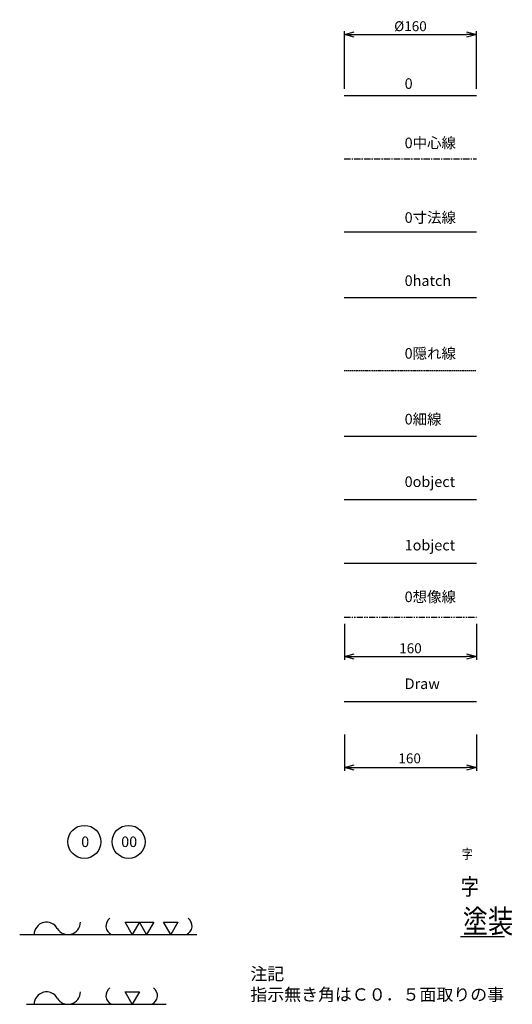
# Model space of a CAD drawing. Extents: x -310 to 286, y -175 to 1016.
import ezdxf

# ---------------------------------------------------------------- set-up
doc = ezdxf.new("R2010")
doc.units = 0
doc.header["$LTSCALE"] = 6
doc.header["$PDMODE"] = 3
for name, pattern in [('CENTER', [2, 1.25, -0.25, 0.25, -0.25]), ('HIDDEN', [0.375, 0.25, -0.125]), ('PHANTOM', [2.5, 1.25, -0.25, 0.25, -0.25, 0.25, -0.25])]:
    doc.linetypes.add(name, pattern=pattern)
doc.layers.get('0').update_dxf_attribs({"linetype": 'CONTINUOUS'})
doc.layers.get('DEFPOINTS').update_dxf_attribs({"color": 5, "linetype": 'CONTINUOUS'})
for name, color, linetype in [('0HATCH', 4, 'CONTINUOUS'), ('0OBJECT', 7, 'CONTINUOUS'), ('0TEXT', 7, 'CONTINUOUS'), ('0中心線', 1, 'CENTER'), ('0寸法線', 4, 'CONTINUOUS'), ('0想像線', 3, 'PHANTOM'), ('0細線', 4, 'CONTINUOUS'), ('0隠れ線', 2, 'HIDDEN'), ('1object', 7, 'CONTINUOUS'), ('Draw', 6, 'CONTINUOUS')]:
    doc.layers.add(name, color=color, linetype=linetype)
doc.styles.add('EXTFONT', font='MS Gothic.ttf')
doc.dimstyles.new('1', dxfattribs={"dimscale": 4, "dimtxt": 3, "dimasz": 2, "dimexe": 1, "dimexo": 2, "dimgap": 1, "dimtad": 1, "dimzin": 12, "dimdsep": 46, "dimtxsty": 'EXTFONT', "dimblk1": 'OPEN', "dimblk2": 'OPEN', "dimsah": 1, "dimcen": 3, "dimclrd": 256, "dimclre": 256, "dimclrt": 256, "dimadec": 0, "dimazin": 0, "dimtfac": 1, "dimtix": 1, "dimtofl": 0, "dimtmove": 2, "dimatfit": 3, "dimldrblk": 'OPEN', "dimfxl": 0, "dimtolj": 1, "dimtzin": 12, "dimarcsym": 0})
doc.dimstyles.new('1D', dxfattribs={"dimscale": 4, "dimtxt": 3, "dimasz": 2, "dimexe": 1, "dimexo": 2, "dimgap": 1, "dimtad": 1, "dimzin": 12, "dimdsep": 46, "dimtxsty": 'EXTFONT', "dimblk1": 'OPEN', "dimblk2": 'OPEN', "dimsah": 1, "dimcen": 3, "dimclrd": 256, "dimclre": 256, "dimclrt": 256, "dimadec": 0, "dimazin": 0, "dimtfac": 1, "dimtix": 1, "dimtofl": 0, "dimtmove": 2, "dimatfit": 3, "dimldrblk": 'OPEN', "dimfxl": 0, "dimtolj": 1, "dimtzin": 12, "dimarcsym": 0})

# ---------------------------------------------------------------- blocks, each defined once
blk = doc.blocks.new('_OPEN30')
at = {"color": 0, "linetype": 'ByBlock'}
for p, q in [((-1, 0.268), (0, 0)), ((0, 0), (-1, -0.268)), ((0, 0), (-1, 0))]:
    blk.add_line(p, q, dxfattribs=at)
blk = doc.blocks.new('*D86')
at = {"layer": '0寸法線', "lineweight": -2}
for p, q in [((82.6, 150.8), (82.6, 107.1)), ((242.6, 150.8), (242.6, 107.1)), ((94.6, 111.1), (230.6, 111.1))]:
    blk.add_line(p, q, dxfattribs=at)
at = {"layer": 'DEFPOINTS', "color": 0}
for p in [(82.6, 158.8), (242.6, 158.8), (242.6, 111.1)]:
    blk.add_point(p, dxfattribs=at)
at = {"layer": '0寸法線', "lineweight": -2, "xscale": 12, "yscale": 12, "zscale": 12, "rotation": 180}
blk.add_blockref('_OPEN30', (82.6, 111.1), dxfattribs=at)
at = {"layer": '0寸法線', "lineweight": -2, "xscale": 12, "yscale": 12, "zscale": 12}
blk.add_blockref('_OPEN30', (242.6, 111.1), dxfattribs=at)
at = {"layer": '0寸法線', "insert": (162.6, 122.1), "char_height": 12, "attachment_point": 5, "style": 'EXTFONT'}
blk.add_mtext('\\A1;160\\H0.5X;\\S+0.0^ +0.0', dxfattribs=at)
blk = doc.blocks.new('_OPEN')
at = {"color": 0, "linetype": 'ByBlock'}
for p, q in [((-1, 0.167), (0, 0)), ((0, 0), (-1, -0.167)), ((0, 0), (-1, 0))]:
    blk.add_line(p, q, dxfattribs=at)
blk = doc.blocks.new('*D87')
at = {"layer": '0寸法線', "lineweight": -2}
for p, q in [((82.6, 285), (82.6, 241.3)), ((242.6, 285), (242.6, 241.3)), ((94.6, 245.3), (230.6, 245.3))]:
    blk.add_line(p, q, dxfattribs=at)
at = {"layer": 'DEFPOINTS', "color": 0}
for p in [(82.6, 293), (242.6, 293), (242.6, 245.3)]:
    blk.add_point(p, dxfattribs=at)
at = {"layer": '0寸法線', "lineweight": -2, "xscale": 12, "yscale": 12, "zscale": 12, "rotation": 180}
blk.add_blockref('_OPEN30', (82.6, 245.3), dxfattribs=at)
at = {"layer": '0寸法線', "lineweight": -2, "xscale": 12, "yscale": 12, "zscale": 12}
blk.add_blockref('_OPEN30', (242.6, 245.3), dxfattribs=at)
at = {"layer": '0寸法線', "insert": (162.6, 255.3), "char_height": 12, "attachment_point": 5, "style": 'EXTFONT'}
blk.add_mtext('\\A1;160', dxfattribs=at)
blk = doc.blocks.new('*D88')
at = {"layer": '0寸法線', "lineweight": -2}
for p, q in [((82.6, 931.9), (82.6, 1001.8)), ((242.6, 931.9), (242.6, 1001.8)), ((94.6, 997.8), (230.6, 997.8))]:
    blk.add_line(p, q, dxfattribs=at)
at = {"layer": 'DEFPOINTS', "color": 0}
for p in [(242.6, 997.8), (82.6, 923.9), (242.6, 923.9)]:
    blk.add_point(p, dxfattribs=at)
at = {"layer": '0寸法線', "lineweight": -2, "xscale": 12, "yscale": 12, "zscale": 12, "rotation": 180}
blk.add_blockref('_OPEN30', (82.6, 997.8), dxfattribs=at)
at = {"layer": '0寸法線', "lineweight": -2, "xscale": 12, "yscale": 12, "zscale": 12}
blk.add_blockref('_OPEN30', (242.6, 997.8), dxfattribs=at)
at = {"layer": '0寸法線', "insert": (162.6, 1007.8), "char_height": 12, "attachment_point": 5, "style": 'EXTFONT'}
blk.add_mtext('\\A1;%%c160 ', dxfattribs=at)

msp = doc.modelspace()

# ---------------------------------------------------------------- linework, layer by layer
at = {"ltscale": 4}
msp.add_line((82.559, 923.891), (242.559, 923.891), dxfattribs=at)
at = {"layer": '0HATCH'}
msp.add_line((82.559, 679.507), (242.559, 679.507), dxfattribs=at)
for centre in [(-231.955, 21.072), (-178.417, 21.072)]:
    msp.add_circle(centre, 20, dxfattribs=at)
at = {"layer": '0OBJECT'}
msp.add_line((82.559, 435.124), (242.559, 435.124), dxfattribs=at)
at = {"layer": '0TEXT'}
for p, q in [((-310.216, -91.079), (-95.716, -91.079)), ((-301.951, -175.415), (-133.164, -175.415))]:
    msp.add_line(p, q, dxfattribs=at)
at = {"layer": '0TEXT', "ltscale": 4}
msp.add_line((223.151, -93.322), (276.363, -93.322), dxfattribs=at)
at = {"layer": '0TEXT', "elevation": 1.5}
for points in [[(-173.966, -91.079), (-182.626, -76.079), (-165.306, -76.079)], [(-156.646, -91.079), (-165.306, -76.079), (-147.986, -76.079)], [(-127.514, -91.079), (-136.174, -76.079), (-118.854, -76.079)], [(-173.966, -175.415), (-182.626, -160.415), (-165.306, -160.415)]]:
    msp.add_lwpolyline(points, close=True, dxfattribs=at)
at = {"layer": '0TEXT'}
for centre, radius, start, end in [((-194.656, -80.666, 1.5), 11.27, 124.05, 247.515), ((-112.871, -80.666, 1.5), 11.27, 292.485, 55.95), ((-277.716, -91.079), 15, 30, 180), ((-251.736, -76.079), 15, 210, 0), ((-277.716, -175.415), 15, 30, 180), ((-251.736, -160.415), 15, 210, 0), ((-194.656, -165.003, 1.5), 11.27, 124.05, 247.515), ((-154.776, -165.003, 1.5), 11.27, 292.485, 55.95)]:
    msp.add_arc(centre, radius, start, end, dxfattribs=at)
at = {"layer": '0中心線'}
msp.add_line((82.559, 847.166), (242.559, 847.166), dxfattribs=at)
at = {"layer": '0寸法線'}
msp.add_line((82.559, 759.074), (242.559, 759.074), dxfattribs=at)
at = {"layer": '0想像線'}
msp.add_line((82.559, 293.04), (242.559, 293.04), dxfattribs=at)
at = {"layer": '0細線'}
msp.add_line((82.559, 511.849), (242.559, 511.849), dxfattribs=at)
at = {"layer": '0隠れ線'}
msp.add_line((82.559, 591.415), (242.559, 591.415), dxfattribs=at)
at = {"layer": '1object'}
msp.add_line((82.559, 358.399), (242.559, 358.399), dxfattribs=at)
at = {"layer": 'Draw', "ltscale": 4}
msp.add_line((82.559, 190.74), (242.559, 190.74), dxfattribs=at)

# ---------------------------------------------------------------- texts
at = {"style": 'EXTFONT'}
for s, p in [('0', (155.556, 931.999)), ('Draw', (155.556, 205.977))]:
    msp.add_text(s, height=12.8, dxfattribs=at).set_placement(p)
at = {"layer": '0HATCH', "char_height": 12.8, "width": 10.51794, "attachment_point": 1, "style": 'EXTFONT'}
for s, insert in [('0', (-235.791, 27.61)), ('00', (-187.434, 27.61))]:
    msp.add_mtext(s, dxfattribs=dict(at, insert=insert))
at = {"layer": '0TEXT', "style": 'EXTFONT'}
for s, p in [('0中心線', (155.556, 860.235)), ('0寸法線', (155.556, 769.951)), ('0hatch', (155.556, 693.556)), ('0隠れ線', (155.556, 605.587)), ('0細線', (155.556, 526.02)), ('0object', (155.556, 450.361)), ('1object', (155.556, 373.636)), ('0想像線', (155.556, 311.131))]:
    msp.add_text(s, height=12.8, dxfattribs=at).set_placement(p)
at = {"layer": '0TEXT', "ltscale": 4, "style": 'EXTFONT', "width": 0.8}
for s, height, p in [('字', 12, (224.726, 0.236)), ('字', 20, (223.519, -43.299)), ('塗装', 28, (225.818, -89.022))]:
    msp.add_text(s, height=height, dxfattribs=at).set_placement(p)
at = {"layer": '0TEXT', "insert": (-31.105, -131.076), "char_height": 15, "width": 275.50762, "attachment_point": 1, "style": 'EXTFONT'}
msp.add_mtext('注記\\P指示無き角はＣ０．５面取りの事', dxfattribs=at)

# ---------------------------------------------------------------- dimensions: what is measured, and where the dimension line sits
at = {"layer": '0寸法線', "ltscale": 4}
for base, p1, p2, dimstyle, override, picture, middle in [((242.559, 997.797), (82.559, 923.891), (242.559, 923.891), '1D', {"dimasz": 3, "dimpost": '%%c<> ', "dimblk1": 'OPEN30', "dimblk2": 'OPEN30'}, '*D88', (162.559, 1007.797)), ((242.559, 245.344), (82.559, 293.04), (242.559, 293.04), '1', {"dimasz": 3, "dimblk1": 'OPEN30', "dimblk2": 'OPEN30'}, '*D87', (162.559, 255.344))]:
    dim = msp.add_linear_dim(base=base, p1=p1, p2=p2, dimstyle=dimstyle, override=override, dxfattribs=at)
    dim.commit()
    dim.dimension.update_dxf_attribs({"geometry": picture, "text_midpoint": middle})
dim = msp.add_linear_dim(base=(242.559, 111.101), p1=(82.559, 158.798), p2=(242.559, 158.798), text='<>\\H0.5X;\\S+0.0^ +0.0', dimstyle='1', override={"dimasz": 3, "dimblk1": 'OPEN30', "dimblk2": 'OPEN30'}, dxfattribs=at)
dim.commit()
dim.dimension.update_dxf_attribs({"geometry": '*D86', "text_midpoint": (162.559, 122.101)})

doc.saveas('drawing.dxf')
